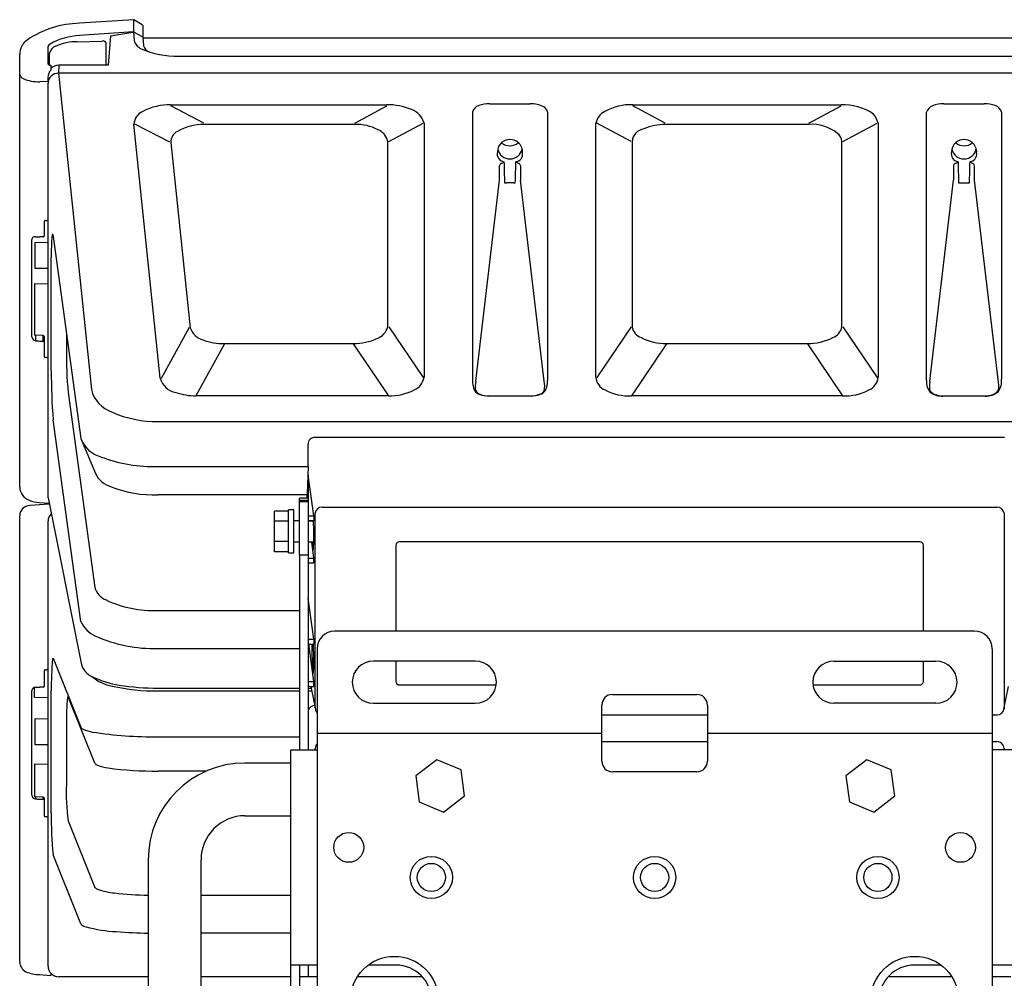
# Model space of a CAD drawing. Extents: x 0 to 1800, y 0 to 2750.
# Drawn here: x 1339 to 1619, y 943 to 1216 of the extents above; entities that cross this region are included whole.
import ezdxf

# ---------------------------------------------------------------- set-up
doc = ezdxf.new("R2010")
doc.units = 0
doc.header["$LTSCALE"] = 80
doc.header["$MEASUREMENT"] = 0
doc.layers.get('0').update_dxf_attribs({"linetype": 'CONTINUOUS'})

msp = doc.modelspace()

# ---------------------------------------------------------------- linework, layer by layer
at = {"linetype": 'Continuous'}
for p, q in [((1371.5873, 1215.8414), (1356.1646, 1214.8046)), ((1371.5509, 1215.7631), (1371.5414, 1212.3396)), ((1374.0229, 1214.4124), (1371.5873, 1215.8414)), ((1374.1509, 1214.1655), (1374.1509, 1210.8362)), ((1355.5129, 1209.5822), (1362.5811, 1209.7714)), ((1371.5414, 1212.3396), (1356.1537, 1211.3147)), ((1364.9632, 1211.2871), (1364.2818, 1202.8836)), ((1364.9632, 1211.2871), (1371.3235, 1212.3251)), ((1371.5414, 1212.3396), (1374.0009, 1211.0735)), ((1371.5414, 1212.3396), (1371.6836, 1209.9125)), ((1374.1509, 1210.8362), (1374.328, 1208.3673)), ((1712.1363, 1210.5919), (1374.1655, 1210.5919)), ((1347.1509, 1207.8806), (1347.1509, 1203.24)), ((1363.6509, 1209.3896), (1363.6509, 1202.8836)), ((1339.1509, 1082.7971), (1339.1832, 1205.9899)), ((1347.6509, 1202.9537), (1347.6509, 1206.3559)), ((1384.3245, 1205.4999), (1701.9773, 1205.4999)), ((1348.0424, 1202.9268), (1348.0424, 1201.5084)), ((1350.2808, 1202.8836), (1350.1869, 1200.5868)), ((1364.2818, 1202.8836), (1350.2808, 1202.8836)), ((1347.1509, 1199.4257), (1347.1509, 1198.2499)), ((1736.1149, 1200.5868), (1350.1869, 1200.5868)), ((1350.1869, 1200.5868), (1359.5357, 1110.6242)), ((1347.1509, 1198.2499), (1344.8369, 1198.1813)), ((1347.2033, 1079.8067), (1347.2033, 1197.8104)), ((1382.1421, 1191.6379), (1443.5908, 1191.6379)), ((1472.8265, 1191.9477), (1484.3299, 1191.9477)), ((1513.5656, 1191.6379), (1572.7362, 1191.6379)), ((1601.9719, 1191.9477), (1613.4754, 1191.9477)), ((1379.1044, 1113.8196), (1371.5872, 1186.1562)), ((1434.4202, 1186.0633), (1391.5657, 1186.0633)), ((1454.1523, 1186.4278), (1454.1523, 1114.0901)), ((1503.0041, 1114.0901), (1503.0041, 1186.4278)), ((1563.5656, 1186.0633), (1522.7362, 1186.0633)), ((1583.2977, 1186.4278), (1583.2977, 1114.0901)), ((1382.148, 1180.9308), (1387.628, 1128.1974)), ((1443.8587, 1128.4548), (1443.8587, 1181.1871)), ((1513.2977, 1181.1871), (1513.2977, 1128.4548)), ((1573.0041, 1128.4548), (1573.0041, 1181.1871)), ((1475.5782, 1170.2122), (1475.5782, 1174.3616)), ((1481.5782, 1174.3616), (1481.5782, 1170.2122)), ((1604.7236, 1174.3616), (1604.7236, 1170.2122)), ((1610.7236, 1170.2122), (1610.7236, 1174.3616)), ((1468.8365, 1113.0105), (1475.5782, 1170.2122)), ((1479.5782, 1169.3823), (1477.5782, 1169.3823)), ((1488.3199, 1113.0105), (1481.5782, 1170.2122)), ((1597.9819, 1113.0105), (1604.7236, 1170.2122)), ((1606.7236, 1169.3823), (1608.7236, 1169.3823)), ((1617.5849, 1111.8197), (1610.7236, 1170.2122)), ((1346.1509, 1158.4323), (1346.1509, 1154.3359)), ((1346.4509, 1158.7035), (1346.8509, 1158.6955)), ((1345.8588, 1154.0647), (1344.8369, 1154.0605)), ((1348.6749, 1154.1095), (1356.5398, 1096.6795)), ((1342.6509, 1125.5733), (1342.6509, 1153.3133)), ((1343.4483, 1152.4171), (1343.4483, 1145.0994)), ((1347.2033, 1152.3844), (1343.4483, 1152.4171)), ((1348.1289, 1115.8969), (1348.1289, 1148.2029)), ((1343.4483, 1145.0994), (1347.1509, 1145.1318)), ((1343.3908, 1140.7918), (1347.1509, 1140.7071)), ((1343.3908, 1140.7918), (1343.3908, 1126.1206)), ((1345.8588, 1126.0114), (1343.3908, 1126.1206)), ((1343.6247, 1126.1102), (1343.6247, 1124.5165)), ((1345.8588, 1124.3695), (1345.8588, 1126.0114)), ((1346.1509, 1125.7285), (1346.1509, 1119.9902)), ((1352.4319, 1126.6173), (1352.4319, 1122.0093)), ((1344.8369, 1124.4148), (1345.8588, 1124.3695)), ((1397.4322, 1123.6785), (1434.0177, 1123.6785)), ((1523.1387, 1123.6785), (1563.1631, 1123.6785)), ((1346.8509, 1119.699), (1346.4509, 1119.707)), ((1352.9327, 1109.769), (1360.5344, 1054.2611)), ((1443.9932, 1108.7801), (1389.2728, 1108.7801)), ((1472.58, 1108.8234), (1484.5764, 1108.8234)), ((1484.5764, 1108.7746), (1472.58, 1108.7746)), ((1573.1387, 1108.7801), (1513.1631, 1108.7801)), ((1601.7254, 1108.8234), (1613.7218, 1108.8234)), ((1613.7218, 1108.7746), (1601.7254, 1108.7746)), ((1356.5398, 1044.5864), (1348.6749, 1102.0164)), ((1378.5097, 1101.5437), (1707.7921, 1101.5437)), ((1356.5398, 1096.6795), (1360.6879, 1086.7228)), ((1421.1509, 1088.7011), (1421.1509, 1095.1158)), ((1619.253, 1096.9668), (1423.14, 1096.9668)), ((1378.5097, 1088.7011), (1421.1509, 1088.7011)), ((1421.1509, 1088.7011), (1420.945, 1080.9529)), ((1422.828, 1074.6605), (1421.228, 1086.3437)), ((1421.228, 1086.3437), (1421.228, 1008.1023)), ((1344.7851, 1078.4477), (1347.4617, 1078.261)), ((1347.2033, 1079.8067), (1356.5948, 1032.7676)), ((1420.9413, 1080.6372), (1378.5097, 1080.6372)), ((1418.728, 1063.5323), (1418.728, 1079.7207)), ((1421.228, 1079.7207), (1418.728, 1079.7207)), ((1421.228, 1079.0808), (1418.728, 1079.0808)), ((1418.728, 1078.7586), (1421.228, 1078.7586)), ((1420.9413, 1079.7207), (1420.9413, 1080.6372)), ((1347.5177, 1077.9821), (1341.9923, 1077.6601)), ((1415.628, 1076.032), (1411.628, 1076.032)), ((1411.628, 1064.485), (1411.628, 1076.032)), ((1417.128, 1076.3585), (1415.628, 1076.3585)), ((1415.628, 1064.1585), (1415.628, 1076.3585)), ((1417.128, 1064.1585), (1417.128, 1076.3585)), ((1423.2003, 1019.9849), (1423.2003, 1075.3947)), ((1425.1976, 1077.1668), (1617.1043, 1077.1668)), ((1619.1015, 1075.3947), (1619.1015, 1019.8125)), ((1339.1509, 947.7537), (1339.1509, 1074.6643)), ((1347.2033, 946.5373), (1347.2033, 1073.1708)), ((1415.628, 1073.1452), (1411.628, 1073.1452)), ((1418.728, 1073.2585), (1417.128, 1073.2585)), ((1422.6669, 1073.2585), (1421.228, 1073.2585)), ((1421.728, 1074.6605), (1422.828, 1074.6605)), ((1421.728, 1073.2747), (1422.828, 1073.2747)), ((1422.828, 1074.6605), (1422.828, 1073.2747)), ((1415.628, 1067.3717), (1411.628, 1067.3717)), ((1417.128, 1067.2585), (1418.728, 1067.2585)), ((1421.228, 1067.2585), (1422.7871, 1067.2585)), ((1422.828, 1062.6501), (1422.1968, 1067.2585)), ((1595.1509, 1067.2899), (1447.1509, 1067.2899)), ((1415.628, 1064.485), (1411.628, 1064.485)), ((1415.628, 1064.1585), (1417.128, 1064.1585)), ((1446.1509, 1066.366), (1446.1509, 1041.8523)), ((1596.1509, 1041.8523), (1596.1509, 1066.366)), ((1418.728, 1063.5323), (1418.728, 1008.1023)), ((1421.228, 1063.5323), (1418.728, 1063.5323)), ((1421.728, 1062.6501), (1422.828, 1062.6501)), ((1422.828, 1061.2642), (1422.828, 1062.6501)), ((1421.728, 1061.2642), (1422.828, 1061.2642)), ((1422.828, 1039.5531), (1421.228, 1051.2363)), ((1378.5097, 1047.7333), (1418.728, 1047.7333)), ((1610.728, 1041.8523), (1428.728, 1041.8523)), ((1421.728, 1039.5531), (1422.828, 1039.5531)), ((1422.828, 1039.5531), (1422.828, 1038.1672)), ((1378.5097, 1036.9785), (1418.728, 1036.9785)), ((1422.828, 1027.5426), (1421.3647, 1038.2271)), ((1421.728, 1038.1672), (1422.828, 1038.1672)), ((1423.728, 1036.8523), (1423.728, 836.8523)), ((1615.728, 1036.8523), (1615.728, 836.8523)), ((1348.6749, 1034.1404), (1356.5398, 1014.552)), ((1468.728, 1033.3523), (1439.728, 1033.3523)), ((1446.1509, 1033.3523), (1446.1509, 1027.563)), ((1570.728, 1033.3523), (1599.728, 1033.3523)), ((1596.1509, 1027.563), (1596.1509, 1033.3523)), ((1346.1509, 1030.6182), (1346.1509, 1026.2222)), ((1346.4509, 1030.9136), (1346.8509, 1030.9108)), ((1342.6509, 995.1863), (1342.6509, 1024.9549)), ((1343.3908, 1022.9714), (1343.3908, 1025.8732)), ((1345.8588, 1025.9269), (1344.8369, 1025.9073)), ((1378.5097, 1025.6595), (1418.728, 1025.6595)), ((1421.228, 1025.6595), (1422.0265, 1025.6595)), ((1421.728, 1027.5426), (1422.828, 1027.5426)), ((1421.728, 1026.1568), (1422.828, 1026.1568)), ((1421.9266, 1026.1568), (1423.2367, 1019.6313)), ((1422.828, 1026.1568), (1422.828, 1027.5426)), ((1447.1509, 1026.563), (1474.6758, 1026.563)), ((1564.7801, 1026.563), (1595.1509, 1026.563)), ((1619.0651, 1019.6313), (1620.3752, 1026.1568)), ((1343.3908, 1022.9714), (1347.2033, 1023.0726)), ((1348.1289, 990.2145), (1348.1289, 1024.8831)), ((1360.5344, 1004.283), (1352.9327, 1023.2157)), ((1378.5097, 1024.8819), (1418.728, 1024.8819)), ((1421.228, 1024.8819), (1422.1826, 1024.8819)), ((1507.728, 1023.8523), (1531.728, 1023.8523)), ((1439.728, 1021.3523), (1468.728, 1021.3523)), ((1504.728, 1004.8523), (1504.728, 1020.8523)), ((1534.728, 1020.8523), (1534.728, 1004.8523)), ((1599.728, 1021.3523), (1570.728, 1021.3523)), ((1343.4483, 1016.8057), (1343.4483, 1009.5889)), ((1347.2033, 1016.8738), (1343.5492, 1016.9057)), ((1504.728, 1018.0249), (1534.728, 1018.0249)), ((1615.728, 1018.0249), (1617.1043, 1018.0249)), ((1352.4319, 1015.251), (1352.4319, 998.3645)), ((1378.5097, 1011.8308), (1418.728, 1011.8308)), ((1423.728, 1012.8523), (1504.728, 1012.8523)), ((1534.728, 1012.8523), (1615.728, 1012.8523)), ((1343.4483, 1009.5889), (1347.2033, 1009.6217)), ((1416.228, 865.6023), (1416.228, 1008.1023)), ((1416.228, 1008.1023), (1423.728, 1008.1023)), ((1423.2003, 1008.1023), (1423.2003, 1008.5062)), ((1504.728, 1010.4517), (1534.728, 1010.4517)), ((1615.728, 1010.4517), (1617.1043, 1010.4517)), ((1623.5739, 1008.1023), (1615.728, 1008.1023)), ((1619.1015, 1008.5062), (1619.1015, 1008.1023)), ((1343.3908, 1004.0907), (1343.3908, 994.7978)), ((1343.3908, 1004.0907), (1347.2033, 1003.9938)), ((1416.228, 1004.3523), (1403.228, 1004.3523)), ((1457.7512, 1005.2941), (1451.7949, 1000.7273)), ((1464.6843, 1002.4191), (1457.7512, 1005.2941)), ((1580.0971, 1005.2941), (1574.1408, 1000.7273)), ((1587.0302, 1002.4191), (1580.0971, 1005.2941)), ((1392.228, 1002.0565), (1378.5097, 1002.0565)), ((1451.7949, 1000.7273), (1452.7716, 993.2856)), ((1465.661, 994.9773), (1464.6843, 1002.4191)), ((1531.728, 1001.8523), (1507.728, 1001.8523)), ((1574.1408, 1000.7273), (1575.1175, 993.2856)), ((1588.0069, 994.9773), (1587.0302, 1002.4191)), ((1345.8588, 994.62), (1343.4875, 994.6978)), ((1343.6247, 994.6933), (1343.6247, 994.1497)), ((1344.8369, 994.0935), (1345.8588, 994.06)), ((1345.8588, 994.06), (1345.8588, 994.62)), ((1346.1509, 994.3207), (1346.1509, 989.3647)), ((1459.7047, 990.4106), (1465.661, 994.9773)), ((1582.0506, 990.4106), (1588.0069, 994.9773)), ((1452.7716, 993.2856), (1459.7047, 990.4106)), ((1575.1175, 993.2856), (1582.0506, 990.4106)), ((1346.8509, 989.0625), (1346.4509, 989.0652)), ((1403.228, 989.3523), (1416.228, 989.3523)), ((1352.9327, 987.9056), (1360.5344, 968.9729)), ((1356.5398, 958.6493), (1348.6749, 978.2376)), ((1375.728, 976.8523), (1375.728, 896.8523)), ((1390.728, 896.8523), (1390.728, 976.8523)), ((1390.728, 966.7464), (1416.228, 966.7464)), ((1416.228, 955.928), (1390.728, 955.928)), ((1423.728, 946.8523), (1416.228, 946.8523)), ((1418.728, 946.8523), (1418.728, 926.8523)), ((1421.228, 946.8523), (1421.228, 943.5692)), ((1446.228, 946.8523), (1438.228, 946.8523)), ((1601.228, 946.8523), (1593.5739, 946.8523)), ((1623.5739, 946.8523), (1615.728, 946.8523)), ((1344.8137, 944.1426), (1348.0424, 943.9483)), ((1348.0424, 944.4633), (1348.0424, 943.9483)), ((1375.728, 943.5578), (1350.1869, 943.5578)), ((1416.228, 943.5578), (1390.728, 943.5578)), ((1423.728, 943.5578), (1418.728, 943.5578)), ((1453.6466, 943.5578), (1435.1787, 943.5578)), ((1604.2772, 943.5578), (1586.1552, 943.5578)), ((1621.0739, 943.5578), (1615.728, 943.5578))]:
    msp.add_line(p, q, dxfattribs=at)
at = {"color": 7, "linetype": 'Continuous'}
for p, q in [((1391.5657, 1186.4125), (1382.1421, 1191.2887)), ((1434.4202, 1186.4125), (1443.5908, 1191.2887)), ((1522.7362, 1186.4125), (1513.5656, 1191.2887)), ((1563.5656, 1186.4125), (1572.7362, 1191.2887)), ((1381.8605, 1180.96), (1371.8747, 1186.127)), ((1444.1461, 1181.2236), (1453.8649, 1186.3913)), ((1513.0103, 1181.2236), (1503.2915, 1186.3913)), ((1573.2915, 1181.2236), (1583.0103, 1186.3913)), ((1387.3405, 1128.2266), (1379.3919, 1113.7904)), ((1444.1461, 1128.4913), (1453.8649, 1114.0536)), ((1513.0103, 1128.4913), (1503.2915, 1114.0536)), ((1573.2915, 1128.4913), (1583.0103, 1114.0536)), ((1397.4322, 1123.6389), (1389.2728, 1108.8198)), ((1434.0177, 1123.6389), (1443.9932, 1108.8198)), ((1523.1387, 1123.6389), (1513.1631, 1108.8198)), ((1563.1631, 1123.6389), (1573.1387, 1108.8198))]:
    msp.add_line(p, q, dxfattribs=at)
for p, q in [((1467.9038, 1189.487), (1467.9184, 1113.5331)), ((1489.2526, 1189.487), (1489.2343, 1113.1994)), ((1597.0675, 1113.1994), (1597.0492, 1189.487)), ((1618.398, 1189.487), (1618.3834, 1113.5331)), ((1348.4953, 1154.8832), (1348.6749, 1154.1095)), ((1422.6089, 1064.928), (1422.6531, 1064.9686)), ((1348.6749, 1034.1404), (1348.4953, 1034.0105)), ((1422.6089, 1029.8206), (1422.6531, 1029.8612)), ((1352.9327, 1023.2157), (1352.7658, 1023.0906))]:
    msp.add_line(p, q)
at = {"linetype": 'Continuous'}
for centre, radius in [((1432.728, 980.3523), 4.25), ((1606.728, 980.3523), 4.25), ((1456.228, 971.8023), 6), ((1519.728, 971.8023), 6), ((1583.228, 971.8023), 6), ((1456.228, 971.8023), 4), ((1519.728, 971.8023), 4), ((1583.228, 971.8023), 4), ((1445.728, 936.8523), 12.5), ((1593.728, 936.8523), 12.5)]:
    msp.add_circle(centre, radius, dxfattribs=at)
for centre, radius, start, end in [((1371.6434, 1215.7677), 0.0926, 127.264494, 182.848615), ((1373.8472, 1214.1647), 0.3037, 0.157635, 54.656682), ((1356.7989, 1193.4226), 17.9036, 92.065268, 120.075798), ((1375.1808, 1210.8977), 3.6333, 195.734454, 245.493682), ((1348.2239, 1207.9183), 1.0737, 111.718478, 182.013569), ((1350.2088, 1205.8257), 2.6123, 107.160332, 168.2904), ((1355.517, 1194.2945), 15.2877, 90.015458, 113.430507), ((1383.4312, 1229.1121), 23.6291, 245.610087, 272.166493), ((1376.9146, 1209.2662), 2.7383, 199.163337, 252.31568), ((1340.7796, 1200.6063), 1.6642, 191.866775, 245.809018), ((1344.467, 1209.0848), 10.9098, 246.390541, 271.943027), ((1381.9042, 1174.8005), 16.8391, 89.190596, 117.494129), ((1443.8875, 1174.7338), 16.9067, 66.765248, 91.005481), ((1448.7577, 1184.9824), 5.5848, 14.999753, 71.203635), ((1470.5192, 1188.8216), 2.6988, 106.626772, 165.72606), ((1472.7257, 1183.474), 8.4742, 89.318403, 110.578601), ((1484.215, 1183.0005), 8.9479, 63.72907, 89.264243), ((1487.3365, 1189.2904), 1.9261, 5.859091, 64.177399), ((1513.045, 1176.0207), 15.6259, 88.090771, 118.557039), ((1573.2501, 1175.9421), 15.7042, 56.77901, 91.875288), ((1599.5959, 1188.8037), 2.6368, 108.878277, 164.981108), ((1602.0817, 1183.0436), 8.9047, 90.706652, 112.022138), ((1613.5762, 1183.474), 8.4742, 69.421399, 90.681597), ((1615.8699, 1188.9054), 2.5942, 12.955688, 74.69148), ((1376.1149, 1185.635), 4.5575, 115.81284, 173.4327), ((1507.7375, 1185.4148), 4.8405, 116.531604, 167.920652), ((1576.9641, 1184.6988), 6.5654, 15.269294, 41.857578), ((1391.8306, 1169.7035), 16.3619, 90.927693, 118.645661), ((1434.6859, 1172.0543), 14.0114, 62.876082, 91.086635), ((1439.1357, 1180.0771), 4.8517, 13.225348, 66.453843), ((1517.4852, 1180.6701), 4.2194, 100.798342, 172.961445), ((1523.1401, 1168.8676), 17.2004, 91.345483, 112.007205), ((1564.2842, 1174.1555), 11.9294, 51.891015, 93.453471), ((1385.6673, 1180.9703), 3.5195, 118.519329, 180.643305), ((1570.2099, 1181.145), 2.7946, 0.863467, 59.063474), ((1482.019, 1177.1554), 2.4349, 224.582492, 244.6254), ((1611.1644, 1177.1554), 2.4349, 224.582492, 244.6254), ((1357.0692, 1152.6491), 8.8602, 165.395271, 177.882731), ((1458.0334, 1148.6071), 109.9052, 177.721557, 180.210714), ((1392.7598, 1129.9874), 5.4351, 199.228503, 254.214192), ((1439.0926, 1129.7721), 4.9448, 290.57968, 344.549631), ((1517.2833, 1129.1767), 4.0505, 190.265564, 249.748803), ((1569.0185, 1129.1767), 4.0505, 290.251197, 349.734436), ((1397.2371, 1140.6407), 16.9633, 249.445271, 270.65882), ((1433.9207, 1140.7106), 17.0324, 270.326356, 293.934983), ((1523.0264, 1139.5562), 15.8781, 243.256689, 270.405216), ((1563.2774, 1139.548), 15.8699, 269.587649, 296.750447), ((1384.5558, 1115.3383), 5.659, 195.567015, 259.772519), ((1449.2945, 1114.9852), 4.9396, 294.964973, 349.559619), ((1474.8303, 1113.1639), 6.9217, 176.94252, 203.674959), ((1476.7416, 1111.5392), 8.0408, 169.456895, 188.227311), ((1480.5643, 1111.5422), 7.8933, 351.595801, 10.719642), ((1484.065, 1112.7794), 5.1864, 332.499182, 4.645116), ((1507.2997, 1114.459), 4.3113, 184.909173, 247.183689), ((1579.0021, 1114.459), 4.3113, 292.816311, 355.090827), ((1601.3838, 1112.7308), 4.3417, 173.804783, 223.788365), ((1609.2756, 1111.4707), 11.3982, 172.23628, 185.447926), ((1612.0038, 1111.4882), 5.5909, 348.657647, 3.400174), ((1613.0837, 1113.023), 5.3242, 326.125807, 5.497613), ((1368.3512, 1112.7998), 9.08, 193.86306, 251.446759), ((1389.9265, 1129.6063), 20.8364, 252.182876, 268.202075), ((1444.1011, 1124.9766), 16.1968, 269.618511, 296.702716), ((1471.0188, 1112.1247), 3.0688, 214.545075, 251.483936), ((1470.7938, 1111.4161), 2.2576, 207.072712, 252.803051), ((1472.5046, 1115.8645), 7.0903, 249.695819, 270.609305), ((1472.4183, 1115.0361), 6.2148, 248.358681, 271.491179), ((1484.6518, 1115.8645), 7.0903, 269.390695, 290.304181), ((1484.66, 1115.4756), 6.6527, 269.280156, 290.870468), ((1486.3626, 1111.4161), 2.2576, 287.196949, 332.927288), ((1486.1376, 1112.1247), 3.0688, 288.516064, 325.454925), ((1512.6916, 1124.2007), 15.4278, 242.750831, 271.751557), ((1573.6102, 1124.2007), 15.4278, 268.248443, 297.249169), ((1600.8686, 1112.5213), 3.6318, 215.960386, 243.915378), ((1601.3926, 1114.3815), 5.6168, 235.973473, 273.396921), ((1601.6418, 1115.4756), 6.6527, 249.129548, 270.720312), ((1614.0047, 1114.1642), 5.3971, 266.995283, 310.421695), ((1613.9423, 1113.8768), 5.0582, 267.502143, 289.092907), ((1615.016, 1111.9727), 2.9339, 281.41791, 327.320589), ((1377.8406, 1131.716), 30.1797, 245.785034, 271.270288), ((1364.494, 1099.6292), 8.4835, 200.34661, 255.845274), ((1377.267, 1130.5578), 41.8751, 249.233036, 271.700494), ((1367.2968, 1089.9808), 7.3684, 206.24261, 253.491847), ((1343.2915, 1083.0226), 4.1467, 183.117218, 249.264398), ((1377.5931, 1115.2711), 34.646, 249.046149, 271.516016), ((1345.8404, 1089.577), 11.1791, 248.940885, 264.583677), ((1356.7418, 1068.8343), 66.0734, 357.563931, 3.839288), ((1450.7467, 1068.546), 28.4161, 182.596986, 186.499989), ((1424.6719, 1065.6319), 2.1797, 187.983164, 198.841075), ((1415.2393, 1066.2201), 7.5187, 350.418183, 358.519604), ((1365.7044, 1055.7627), 5.3837, 196.194545, 246.228762), ((1377.2952, 1079.5658), 31.8556, 244.406982, 272.184946), ((1363.766, 1047.7834), 7.9017, 203.865634, 247.333256), ((1377.0326, 1076.2891), 39.3384, 245.502628, 272.1519), ((1520.6891, 1037.1862), 98.4544, 179.429089, 183.275555), ((1327.2489, 1033.2703), 95.5427, 358.966531, 2.937946), ((1439.8471, 1025.7725), 91.7225, 174.847068, 180.555551), ((1361.9675, 1034.0046), 5.5133, 192.946582, 247.965528), ((1431.5412, 1031.7993), 9.1489, 181.494432, 192.490822), ((1410.6421, 1031.5849), 12.1341, 351.833369, 359.821333), ((1367.5084, 1038.0136), 11.9377, 229.217867, 260.12988), ((1371.0287, 1051.4319), 25.1361, 243.71899, 261.80904), ((1377.6915, 1079.8784), 55.0027, 257.153339, 270.852305), ((1378.1667, 1090.3931), 64.7345, 260.468663, 270.30354), ((1415.1793, 1016.5059), 62.76, 173.977561, 181.145755), ((1357.5858, 1015.1596), 1.2096, 210.151732, 251.118645), ((1361.6963, 1023.7051), 10.6847, 245.080677, 260.063934), ((1377.1072, 1122.0544), 110.2325, 260.994522, 270.728989), ((1361.5836, 1004.9706), 1.2544, 213.235647, 255.105946), ((1365.8551, 1015.1287), 12.2634, 247.99974, 262.652896), ((1377.868, 1103.6895), 101.635, 262.320785, 270.361721), ((1362.0237, 970.2701), 1.9751, 221.054354, 247.287239), ((1368.1651, 988.4963), 21.2036, 250.997746, 264.463181), ((1377.1697, 1064.3538), 97.5898, 263.4983, 269.153532), ((1358.4658, 960.2015), 2.4737, 218.866751, 259.833663), ((1368.6272, 996.3638), 40.0256, 254.64612, 267.20058), ((1378.2145, 1102.2308), 146.3009, 265.475049, 269.02614), ((1342.4361, 947.8663), 3.2871, 181.961661, 241.557441), ((1344.8727, 954.1675), 10.0251, 246.470773, 269.662645)]:
    msp.add_arc(centre, radius, start, end)
for centre, radius, start, end in [((1356.631, 1187.5328), 27.2758, 90.979654, 124.090292), ((1344.2081, 1205.9934), 5.0249, 124.764088, 180.040527), ((1362.8291, 1208.7765), 1.0253, 36.726709, 103.994588), ((1373.883, 1210.8329), 0.268, 0.708116, 63.887841), ((1347.8298, 1203.7469), 0.8472, 216.750272, 284.535045), ((1350.1975, 1199.3538), 3.0475, 135.006733, 178.648606), ((1350.2603, 1199.7661), 3.1176, 89.622372, 135.349768), ((1350.083, 1197.7071), 2.8816, 87.933782, 177.947165), ((1478.5782, 1177.8551), 3.8601, 53.590201, 126.409799), ((1607.7236, 1177.8551), 3.8601, 53.590201, 126.409799), ((1478.5798, 1178.2068), 3.5707, 129.754742, 179.410719), ((1478.5767, 1179.7647), 3.5453, 191.943843, 348.742258), ((1478.5778, 1183.6802), 3.7108, 230.212439, 310.374772), ((1478.599, 1178.1595), 3.5777, 356.37763, 50.973337), ((1607.7252, 1178.2068), 3.5707, 129.754742, 179.410719), ((1607.7218, 1179.7648), 3.5457, 192.129582, 348.724768), ((1607.7237, 1183.6833), 3.7136, 230.525862, 309.383117), ((1607.7444, 1178.1595), 3.5777, 356.37763, 50.973337), ((1477.1853, 1177.6705), 2.2463, 164.815344, 261.973902), ((1480.0133, 1177.61), 2.1807, 277.149134, 8.556713), ((1606.3307, 1177.6705), 2.2463, 164.815344, 261.973902), ((1609.1587, 1177.61), 2.1807, 277.149134, 8.556713), ((1476.3421, 1174.189), 0.7831, 101.879572, 167.265635), ((1475.7229, 1176.3315), 1.4503, 288.408643, 322.383465), ((1891.0415, 1184.7585), 414.2745, 181.288026, 182.123019), ((1081.1164, 1184.3118), 399.2668, 357.861288, 358.727667), ((1480.8143, 1174.189), 0.7831, 12.734365, 78.120428), ((1605.4875, 1174.189), 0.7831, 101.879572, 167.265635), ((1604.8683, 1176.3315), 1.4503, 288.408644, 322.383465), ((2005.1854, 1184.3118), 399.2668, 181.272333, 182.138712), ((1195.2603, 1184.7585), 414.2745, 357.876981, 358.711974), ((1609.9597, 1174.189), 0.7831, 12.734365, 78.120428), ((1477.5739, 1174.0544), 4.6721, 263.578575, 270.052748), ((1479.5799, 1174.1007), 4.7184, 269.979025, 276.389653), ((1606.7219, 1174.1007), 4.7184, 263.610347, 270.020975), ((1608.7279, 1174.0544), 4.6721, 269.947252, 276.421425), ((1346.4331, 1158.4217), 0.2824, 86.382531, 177.833519), ((1346.8335, 1159.0812), 0.3861, 272.576844, 343.263925), ((1343.4945, 1153.2688), 0.8448, 81.133167, 176.986769), ((1344.7694, 1169.2475), 15.1872, 265.677454, 270.254598), ((1345.8695, 1154.3461), 0.2816, 267.821631, 357.921521), ((1345.8555, 1125.7157), 0.2957, 2.471069, 89.365757), ((1343.759, 1125.6172), 1.1089, 182.270839, 263.046505), ((1345.499, 1139.5809), 15.1806, 262.907959, 267.500303), ((1345.8555, 1124.0739), 0.2957, 2.471069, 89.365757), ((1473.3837, 1120.8267), 120.9575, 179.439824, 185.245222), ((1346.447, 1120.0034), 0.2964, 182.546362, 270.757653), ((1346.8118, 1119.2951), 0.4058, 15.236638, 84.472917), ((1505.1735, 1115.1234), 157.0465, 179.717805, 184.787417), ((1423.0707, 1095.047), 1.921, 87.933782, 177.947164), ((1433.3008, 1080.6483), 12.3596, 178.587914, 180.051792), ((1342.1509, 1074.6643), 3, 93.031204, 180), ((1425.1344, 1075.2265), 1.9414, 88.134861, 175.02847), ((1617.1674, 1075.2265), 1.9414, 4.97153, 91.865139), ((1350.1807, 1073.173), 2.9773, 135.337363, 180.041733), ((1421.6213, 1075.1306), 0.4821, 215.331937, 282.786022), ((1421.6213, 1073.7448), 0.4821, 215.331937, 282.786022), ((1447.1143, 1066.3263), 0.9642, 87.823905, 177.644514), ((1595.1875, 1066.3263), 0.9642, 2.355486, 92.176095), ((1421.6213, 1063.1202), 0.4821, 215.331936, 282.786022), ((1421.6213, 1061.7344), 0.4821, 215.331937, 282.786022), ((1428.728, 1036.8523), 5, 90, 180), ((1610.728, 1036.8523), 5, 0, 90), ((1421.6213, 1040.0232), 0.4821, 215.331937, 282.786022), ((1421.6213, 1038.6374), 0.4821, 215.331936, 282.786022), ((1439.728, 1027.3523), 6, 90, 270), ((1468.728, 1027.3523), 6, 270, 90), ((1570.728, 1027.3523), 6, 90, 270), ((1599.728, 1027.3523), 6, 270, 90), ((1346.4472, 1030.6173), 0.2963, 89.278796, 179.832269), ((1346.8106, 1031.3169), 0.408, 275.670187, 344.264041), ((1421.6213, 1028.0128), 0.4821, 215.331936, 282.786022), ((1343.5995, 1024.9523), 0.9486, 88.475578, 179.842215), ((1343.9821, 1070.3481), 44.449, 269.539388, 271.101965), ((1345.8547, 1026.223), 0.2962, 270.778641, 359.842834), ((1421.6213, 1026.627), 0.4821, 215.331937, 282.786022), ((1447.1509, 1027.563), 1, 180, 270), ((1595.1509, 1027.563), 1, 270, 0), ((1507.728, 1020.8523), 3, 90, 180), ((1531.728, 1020.8523), 3, 0, 90), ((1423.1364, 1018.7153), 1.9856, 89.897541, 163.974603), ((1425.1976, 1020.0249), 2, 191.351565, 222.709717), ((1617.1043, 1020.0249), 2, 270, 348.648435), ((1343.5483, 1016.8057), 0.1, 89.5, 180), ((1425.1248, 1008.4844), 1.9246, 136.533002, 179.349741), ((1617.1039, 1008.4535), 1.9983, 1.512685, 89.99113), ((1403.228, 976.8523), 27.5, 90, 180), ((1507.728, 1004.8523), 3, 180, 270), ((1531.728, 1004.8523), 3, 270, 0), ((1414.4999, 996.0946), 62.1095, 177.905535, 187.576367), ((1343.6993, 995.1955), 1.0484, 180.503509, 265.921268), ((1343.4908, 994.7978), 0.1, 180, 268.12123), ((1346.2726, 1038.195), 44.1248, 266.559701, 268.135423), ((1345.8498, 994.319), 0.3011, 0.319082, 88.28937), ((1345.8498, 993.759), 0.3011, 0.319084, 88.28937), ((1346.4521, 989.3664), 0.3012, 180.326682, 269.771638), ((1346.8042, 988.6522), 0.4129, 14.859336, 83.506431), ((1443.9142, 988.5802), 95.7992, 179.022501, 186.197816), ((1403.228, 976.8523), 12.5, 90, 180), ((1350.1807, 946.5351), 2.9774, 179.958529, 270.120047), ((1446.228, 936.8523), 10, 0, 90), ((1593.5739, 936.8523), 10, 90, 180)]:
    msp.add_arc(centre, radius, start, end, dxfattribs=at)

doc.saveas('drawing.dxf')
